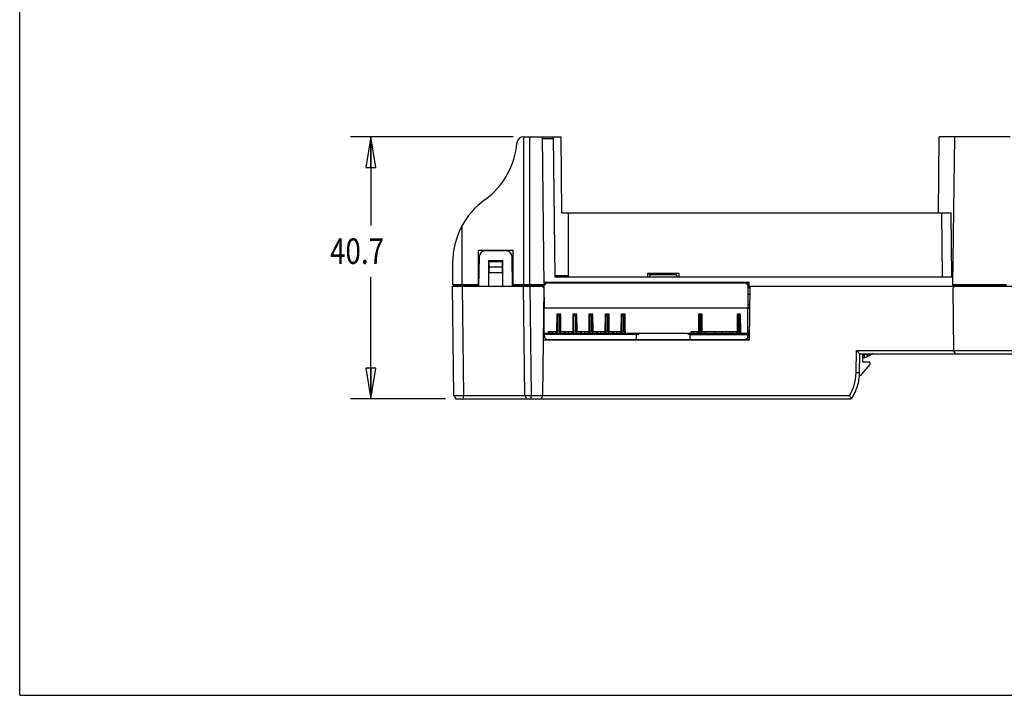
# Model space of a CAD drawing. Units: inches. Extents: x 0 to 11.7, y 0 to 8.3.
# Drawn here: x 0 to 6, y 0 to 4.1 of the extents above; entities that cross this region are included whole.
import ezdxf

# ---------------------------------------------------------------- set-up
doc = ezdxf.new("R2010")
doc.units = ezdxf.units.IN
doc.header["$LTSCALE"] = 0.64311
doc.header["$MEASUREMENT"] = 0
doc.layers.get('0').update_dxf_attribs({"linetype": 'CONTINUOUS'})
doc.styles.get("Standard").update_dxf_attribs({"font": 'txt', "width": 0.8})
doc.dimstyles.new('DIMSTYLE_1', dxfattribs={"dimtxt": 0.15625, "dimasz": 0.1875, "dimexe": 0.18, "dimexo": 0.0625, "dimgap": 0.09, "dimtad": 0, "dimtih": 1, "dimtoh": 1, "dimzin": 4, "dimdsep": 46, "dimtxsty": 'STANDARD', "dimblk": 'CLOSED', "dimblk1": 'CLOSED', "dimblk2": 'CLOSED', "dimcen": 0.09, "dimadec": 0, "dimazin": 0, "dimtfac": 1, "dimtofl": 0, "dimtmove": 0, "dimatfit": 3, "dimldrblk": 'CLOSED', "dimfxl": 1, "dimtolj": 1, "dimtzin": 4, "dimarcsym": 0})

# ---------------------------------------------------------------- blocks, each defined once
blk = doc.blocks.new('_CLOSED')
at = {"color": 0, "linetype": 'BYBLOCK'}
for p, q in [((0, 0), (-1, 0.167)), ((-1, 0.167), (-1, -0.167)), ((-1, -0.167), (0, 0)), ((-1, 0), (0, 0))]:
    blk.add_line(p, q, dxfattribs=at)
blk = doc.blocks.new('*D2')
at = {"color": 2, "linetype": 'CONTINUOUS'}
for p, q in [((3.0194, 3.4171), (2.0233, 3.4171)), ((2.1483, 3.4171), (2.1483, 2.874)), ((2.1483, 1.8147), (2.1483, 2.5615)), ((2.6062, 1.8147), (2.0233, 1.8147))]:
    blk.add_line(p, q, dxfattribs=at)
at = {"color": 2, "linetype": 'CONTINUOUS', "xscale": 0.1875, "yscale": 0.1875, "zscale": 0.1875}
for p, rotation in [((2.1483, 3.4171), 90), ((2.1483, 1.8147), 270)]:
    blk.add_blockref('_CLOSED', p, dxfattribs=dict(at, rotation=rotation))
at = {"color": 2, "linetype": 'CONTINUOUS', "width": 0.8}
blk.add_text('40.7', height=0.15625, dxfattribs=at).set_placement((1.8983, 2.6397))

msp = doc.modelspace()

# ---------------------------------------------------------------- linework, layer by layer
at = {"color": 7, "linetype": 'CONTINUOUS'}
for p, q in [((0, 0), (0, 8.2677)), ((3.0819, 3.4171), (3.0819, 2.5136)), ((3.0819, 3.4171), (3.3124, 3.4171)), ((3.1212, 2.5037), (3.1212, 3.4171)), ((3.2098, 2.5037), (3.1987, 3.4171)), ((3.2636, 3.4053), (3.1988, 3.4053)), ((3.2635, 3.4171), (3.274, 2.5588)), ((3.3181, 2.9525), (3.3124, 3.4171)), ((5.6212, 2.9525), (5.6269, 3.4171)), ((6.0602, 3.4171), (5.6269, 3.4171)), ((5.7099, 2.5113), (5.721, 3.4171)), ((3.3181, 2.9525), (5.6989, 2.9525)), ((3.3575, 2.5588), (3.3575, 2.9525)), ((5.6399, 2.9525), (5.6447, 2.5588)), ((5.7037, 2.5588), (5.6989, 2.9525)), ((2.7078, 2.5037), (2.7078, 2.8757)), ((2.8063, 2.5037), (2.8063, 2.7242)), ((2.8063, 2.7242), (3.0189, 2.7242)), ((2.9734, 2.7202), (2.8517, 2.7202)), ((3.0189, 2.5037), (3.0189, 2.7242)), ((2.8102, 2.5037), (2.8124, 2.6814)), ((2.8693, 2.6612), (2.8693, 2.5037)), ((2.8693, 2.6612), (2.9559, 2.6612)), ((2.8732, 2.5877), (2.8732, 2.6533)), ((2.8732, 2.6533), (2.9519, 2.6533)), ((2.9519, 2.6533), (2.9519, 2.5877)), ((2.9559, 2.5037), (2.9559, 2.6612)), ((3.0149, 2.5037), (3.0128, 2.6814)), ((2.6488, 2.6454), (2.6488, 2.5136)), ((2.8732, 2.6218), (2.9519, 2.6218)), ((2.8732, 2.5877), (2.9519, 2.5877)), ((3.3575, 2.5667), (3.2739, 2.5667)), ((5.7105, 2.5588), (3.274, 2.5588)), ((3.8437, 2.5588), (3.8437, 2.5825)), ((3.8437, 2.5825), (4.0327, 2.5825)), ((3.859, 2.5746), (3.8499, 2.5588)), ((3.859, 2.5746), (4.0173, 2.5746)), ((4.0264, 2.5588), (4.0173, 2.5746)), ((4.0327, 2.5825), (4.0327, 2.5588)), ((2.6488, 2.5136), (2.6527, 2.5113)), ((2.6488, 2.5136), (2.8063, 2.5136)), ((2.657, 1.8344), (2.6488, 2.5037)), ((2.6488, 2.5037), (3.2098, 2.5037)), ((2.6527, 2.5113), (2.6527, 2.5037)), ((2.6527, 2.5113), (2.8063, 2.5113)), ((2.7078, 2.5037), (2.716, 1.8344)), ((3.0189, 2.5136), (3.2097, 2.5136)), ((3.0189, 2.5113), (3.2097, 2.5113)), ((3.0858, 2.5113), (3.0819, 2.5136)), ((3.09, 1.8344), (3.0819, 2.5037)), ((3.0858, 2.5113), (3.0858, 2.5037)), ((3.1212, 2.5037), (3.1294, 1.8344)), ((3.2098, 2.4919), (3.198, 2.5037)), ((3.2018, 1.8344), (3.2098, 2.4919)), ((3.2019, 2.5037), (3.2019, 2.4998)), ((3.2095, 2.5273), (4.4638, 2.5273)), ((3.2096, 2.5234), (4.4638, 2.5234)), ((3.2102, 2.4762), (3.2096, 2.4762)), ((3.2112, 2.3699), (3.21, 2.5037)), ((3.2215, 2.5234), (3.2108, 2.5125)), ((3.259, 2.5234), (3.259, 2.5273)), ((3.4204, 2.5273), (3.4204, 2.5234)), ((3.4598, 2.5234), (3.4598, 2.5273)), ((3.8378, 2.5273), (3.8378, 2.5234)), ((3.8476, 2.5273), (3.8476, 2.5234)), ((4.0287, 2.5273), (4.0287, 2.5234)), ((4.0386, 2.5273), (4.0386, 2.5234)), ((4.4558, 2.5116), (4.4442, 2.5234)), ((4.4558, 2.5116), (4.4545, 2.3699)), ((4.4638, 2.5116), (4.4558, 2.5116)), ((4.4559, 2.4958), (4.4677, 2.4958)), ((4.4638, 2.4958), (4.4638, 2.5273)), ((4.4678, 2.5037), (4.4638, 2.173)), ((4.4638, 2.5037), (8.3181, 2.5037)), ((5.7216, 2.5037), (5.7098, 2.4919)), ((5.7098, 2.4919), (5.7145, 2.11)), ((5.7099, 2.5136), (6.0386, 2.5136)), ((5.7099, 2.5113), (6.0386, 2.5113)), ((5.7099, 2.5113), (5.7099, 2.5037)), ((3.2104, 2.4525), (3.2093, 2.4525)), ((4.4553, 2.4573), (4.4578, 2.4573)), ((4.4672, 2.4525), (4.4553, 2.4525)), ((4.4578, 2.4573), (4.4578, 2.4525)), ((3.211, 2.3895), (3.2086, 2.3895)), ((3.2098, 2.2163), (3.2098, 2.3699)), ((3.2098, 2.3699), (4.4662, 2.3699)), ((4.4664, 2.3895), (4.4547, 2.3895)), ((4.4559, 2.2163), (4.4559, 2.3699)), ((4.4578, 2.3699), (4.4578, 2.3895)), ((4.4578, 2.3738), (4.4662, 2.3738)), ((3.2872, 2.2289), (3.2882, 2.3344)), ((3.2882, 2.3344), (3.3086, 2.3344)), ((3.2886, 2.2163), (3.2886, 2.3344)), ((3.2886, 2.3265), (3.2931, 2.3344)), ((3.2897, 2.3285), (3.2931, 2.3226)), ((3.2931, 2.2281), (3.2931, 2.3226)), ((3.3037, 2.3226), (3.2931, 2.3226)), ((3.3082, 2.3265), (3.3037, 2.3344)), ((3.3037, 2.3226), (3.3071, 2.3285)), ((3.3037, 2.2281), (3.3037, 2.3226)), ((3.3082, 2.2163), (3.3082, 2.3344)), ((3.3086, 2.3344), (3.3096, 2.2289)), ((3.3857, 2.2289), (3.3866, 2.3344)), ((3.3866, 2.3344), (3.4071, 2.3344)), ((3.387, 2.2163), (3.387, 2.3344)), ((3.387, 2.3265), (3.3915, 2.3344)), ((3.3881, 2.3285), (3.3915, 2.3226)), ((3.3915, 2.2281), (3.3915, 2.3226)), ((3.4021, 2.3226), (3.3915, 2.3226)), ((3.4067, 2.3265), (3.4021, 2.3344)), ((3.4021, 2.3226), (3.4055, 2.3285)), ((3.4021, 2.2281), (3.4021, 2.3226)), ((3.4067, 2.2163), (3.4067, 2.3344)), ((3.4071, 2.3344), (3.408, 2.2289)), ((3.4841, 2.2289), (3.485, 2.3344)), ((3.485, 2.3344), (3.5055, 2.3344)), ((3.4854, 2.2163), (3.4854, 2.3344)), ((3.4854, 2.3265), (3.49, 2.3344)), ((3.4865, 2.3285), (3.49, 2.3226)), ((3.49, 2.2281), (3.49, 2.3226)), ((3.5005, 2.3226), (3.49, 2.3226)), ((3.5051, 2.3265), (3.5005, 2.3344)), ((3.5005, 2.3226), (3.504, 2.3285)), ((3.5005, 2.2281), (3.5005, 2.3226)), ((3.5051, 2.2163), (3.5051, 2.3344)), ((3.5055, 2.3344), (3.5064, 2.2289)), ((3.5825, 2.2289), (3.5834, 2.3344)), ((3.5834, 2.3344), (3.6039, 2.3344)), ((3.5838, 2.2163), (3.5838, 2.3344)), ((3.5838, 2.3265), (3.5884, 2.3344)), ((3.585, 2.3285), (3.5884, 2.3226)), ((3.5884, 2.2281), (3.5884, 2.3226)), ((3.599, 2.3226), (3.5884, 2.3226)), ((3.6035, 2.3265), (3.599, 2.3344)), ((3.599, 2.3226), (3.6024, 2.3285)), ((3.599, 2.2281), (3.599, 2.3226)), ((3.6035, 2.2163), (3.6035, 2.3344)), ((3.6039, 2.3344), (3.6048, 2.2289)), ((3.6809, 2.2289), (3.6819, 2.3344)), ((3.6819, 2.3344), (3.7023, 2.3344)), ((3.6823, 2.2163), (3.6823, 2.3344)), ((3.6823, 2.3265), (3.6868, 2.3344)), ((3.6834, 2.3285), (3.6868, 2.3226)), ((3.6868, 2.2281), (3.6868, 2.3226)), ((3.6974, 2.3226), (3.6868, 2.3226)), ((3.7019, 2.3265), (3.6974, 2.3344)), ((3.6974, 2.3226), (3.7008, 2.3285)), ((3.6974, 2.2281), (3.6974, 2.3226)), ((3.7019, 2.2084), (3.7019, 2.3344)), ((3.7023, 2.3344), (3.7033, 2.2289)), ((4.1554, 2.2289), (4.1563, 2.3344)), ((4.1563, 2.3344), (4.1728, 2.3344)), ((4.1567, 2.2163), (4.1567, 2.3344)), ((4.1567, 2.3265), (4.1612, 2.3344)), ((4.1578, 2.3285), (4.1612, 2.3226)), ((4.1612, 2.2281), (4.1612, 2.3226)), ((4.1679, 2.3226), (4.1612, 2.3226)), ((4.1679, 2.3344), (4.1724, 2.3265)), ((4.1679, 2.3226), (4.1713, 2.3285)), ((4.1679, 2.3226), (4.1679, 2.2281)), ((4.1724, 2.3344), (4.1724, 2.2163)), ((4.1728, 2.3344), (4.1737, 2.2289)), ((4.3916, 2.2289), (4.3925, 2.3344)), ((4.3925, 2.3344), (4.409, 2.3344)), ((4.3929, 2.2163), (4.3929, 2.3344)), ((4.3929, 2.3265), (4.3974, 2.3344)), ((4.394, 2.3285), (4.3974, 2.3226)), ((4.3974, 2.2281), (4.3974, 2.3226)), ((4.4041, 2.3226), (4.3974, 2.3226)), ((4.4041, 2.3344), (4.4086, 2.3265)), ((4.4041, 2.3226), (4.4075, 2.3285)), ((4.4041, 2.3226), (4.4041, 2.2281)), ((4.4086, 2.3344), (4.4086, 2.2163)), ((4.409, 2.3344), (4.41, 2.2191)), ((4.1724, 2.2458), (4.1736, 2.2458)), ((4.1724, 2.2399), (4.1736, 2.2399)), ((4.4086, 2.2458), (4.4098, 2.2458)), ((4.4086, 2.2399), (4.4099, 2.2399)), ((4.4638, 2.173), (3.2059, 2.173)), ((3.2098, 2.2163), (4.4086, 2.2163)), ((3.2098, 2.2084), (3.2102, 2.1888)), ((3.7747, 2.2084), (3.2098, 2.2084)), ((3.2102, 2.1888), (3.2224, 2.1769)), ((3.2224, 2.1769), (4.4638, 2.1769)), ((3.2262, 2.173), (3.2261, 2.1769)), ((3.2344, 2.2262), (3.2343, 2.2163)), ((3.2344, 2.2262), (3.2845, 2.2262)), ((3.2393, 2.2262), (3.2393, 2.2163)), ((3.2472, 2.2163), (3.2472, 2.2084)), ((3.2551, 2.2084), (3.2551, 2.2163)), ((3.2601, 2.2163), (3.2601, 2.2262)), ((3.2808, 2.2262), (3.2808, 2.2163)), ((3.2845, 2.2262), (3.2872, 2.2289)), ((3.2931, 2.2163), (3.2886, 2.2242)), ((3.2931, 2.2281), (3.2897, 2.2222)), ((3.3037, 2.2281), (3.2931, 2.2281)), ((3.3071, 2.2222), (3.3037, 2.2281)), ((3.3037, 2.2163), (3.3082, 2.2242)), ((3.3082, 2.2262), (3.3829, 2.2262)), ((3.3096, 2.2289), (3.3124, 2.2262)), ((3.3102, 2.2262), (3.3102, 2.2283)), ((3.3329, 2.2262), (3.3328, 2.2163)), ((3.3378, 2.2262), (3.3378, 2.2163)), ((3.3585, 2.2163), (3.3585, 2.2262)), ((3.3792, 2.2262), (3.3792, 2.2163)), ((3.3829, 2.2262), (3.3857, 2.2289)), ((3.3915, 2.2163), (3.387, 2.2242)), ((3.3915, 2.2281), (3.3881, 2.2222)), ((3.4021, 2.2281), (3.3915, 2.2281)), ((3.4055, 2.2222), (3.4021, 2.2281)), ((3.4021, 2.2163), (3.4067, 2.2242)), ((3.4067, 2.2262), (3.4813, 2.2262)), ((3.408, 2.2289), (3.4108, 2.2262)), ((3.4086, 2.2262), (3.4086, 2.2283)), ((3.4313, 2.2262), (3.4312, 2.2163)), ((3.4362, 2.2262), (3.4362, 2.2163)), ((3.4569, 2.2163), (3.4569, 2.2262)), ((3.4776, 2.2262), (3.4776, 2.2163)), ((3.4813, 2.2262), (3.4841, 2.2289)), ((3.49, 2.2163), (3.4854, 2.2242)), ((3.49, 2.2281), (3.4865, 2.2222)), ((3.5005, 2.2281), (3.49, 2.2281)), ((3.504, 2.2222), (3.5005, 2.2281)), ((3.5005, 2.2163), (3.5051, 2.2242)), ((3.5051, 2.2262), (3.5797, 2.2262)), ((3.5064, 2.2289), (3.5092, 2.2262)), ((3.5071, 2.2262), (3.507, 2.2283)), ((3.5297, 2.2262), (3.5296, 2.2163)), ((3.5346, 2.2262), (3.5346, 2.2163)), ((3.5553, 2.2163), (3.5553, 2.2262)), ((3.5761, 2.2262), (3.5761, 2.2163)), ((3.5797, 2.2262), (3.5825, 2.2289)), ((3.5884, 2.2163), (3.5838, 2.2242)), ((3.5884, 2.2281), (3.585, 2.2222)), ((3.599, 2.2281), (3.5884, 2.2281)), ((3.6024, 2.2222), (3.599, 2.2281)), ((3.599, 2.2163), (3.6035, 2.2242)), ((3.6035, 2.2262), (3.6782, 2.2262)), ((3.6048, 2.2289), (3.6076, 2.2262)), ((3.6055, 2.2262), (3.6055, 2.2283)), ((3.6281, 2.2262), (3.628, 2.2163)), ((3.633, 2.2262), (3.633, 2.2163)), ((3.6538, 2.2163), (3.6538, 2.2262)), ((3.6745, 2.2262), (3.6745, 2.2163)), ((3.6782, 2.2262), (3.6809, 2.2289)), ((3.6868, 2.2163), (3.6823, 2.2242)), ((3.6868, 2.2281), (3.6834, 2.2222)), ((3.6974, 2.2281), (3.6868, 2.2281)), ((3.6941, 2.2163), (3.6941, 2.2084)), ((3.7008, 2.2222), (3.6974, 2.2281)), ((3.6974, 2.2163), (3.7019, 2.2242)), ((3.7019, 2.2104), (3.7069, 2.2104)), ((3.7033, 2.2289), (3.7061, 2.2262)), ((3.7069, 2.2262), (3.7061, 2.2262)), ((3.7069, 2.2163), (3.7069, 2.2262)), ((3.7081, 2.2104), (3.7081, 2.2163)), ((3.7156, 2.2163), (3.7157, 2.2162)), ((3.7378, 2.2084), (3.7379, 2.2163)), ((3.7574, 2.173), (3.7575, 2.1769)), ((3.7654, 2.1769), (3.7653, 2.173)), ((3.7747, 2.1769), (3.7747, 2.2084)), ((3.7803, 2.2092), (3.7803, 2.2163)), ((3.7808, 2.173), (3.7807, 2.177)), ((3.82, 2.173), (3.82, 2.1769)), ((4.0327, 2.1769), (4.0328, 2.173)), ((4.0719, 2.173), (4.072, 2.1769)), ((4.1017, 2.1769), (4.1017, 2.2084)), ((4.1017, 2.2084), (4.4642, 2.2084)), ((4.1072, 2.2084), (4.1073, 2.2163)), ((4.1094, 2.2163), (4.1094, 2.2262)), ((4.1094, 2.2262), (4.1526, 2.2262)), ((4.1114, 2.2163), (4.1114, 2.2084)), ((4.1172, 2.1769), (4.1173, 2.173)), ((4.1193, 2.2084), (4.1193, 2.2163)), ((4.1256, 2.2163), (4.1256, 2.2262)), ((4.1489, 2.2262), (4.1489, 2.2163)), ((4.1526, 2.2262), (4.1554, 2.2289)), ((4.1612, 2.2163), (4.1567, 2.2242)), ((4.1612, 2.2281), (4.1578, 2.2222)), ((4.1679, 2.2281), (4.1612, 2.2281)), ((4.1713, 2.2222), (4.1679, 2.2281)), ((4.1724, 2.2242), (4.1679, 2.2163)), ((4.1901, 2.2242), (4.1724, 2.2242)), ((4.2558, 2.2234), (4.1724, 2.2234)), ((4.1737, 2.2289), (4.1765, 2.2262)), ((4.1765, 2.2262), (4.3888, 2.2262)), ((4.1846, 2.2234), (4.1846, 2.2242)), ((4.194, 2.2234), (4.1945, 2.2238)), ((4.1945, 2.2238), (4.1944, 2.2246)), ((4.2118, 2.173), (4.2118, 2.1769)), ((4.2124, 2.2234), (4.2124, 2.2262)), ((4.2559, 2.2262), (4.2557, 2.2163)), ((4.2611, 2.1769), (4.2611, 2.173)), ((4.2976, 2.2262), (4.2978, 2.2163)), ((4.3437, 2.2234), (4.2977, 2.2234)), ((4.3042, 2.173), (4.3043, 2.1769)), ((4.3048, 2.2234), (4.3049, 2.2262)), ((4.3437, 2.2262), (4.3437, 2.2163)), ((4.3535, 2.1769), (4.3535, 2.173)), ((4.3618, 2.2163), (4.3618, 2.2262)), ((4.3851, 2.2262), (4.3851, 2.2163)), ((4.3888, 2.2262), (4.3916, 2.2289)), ((4.3974, 2.2163), (4.3929, 2.2242)), ((4.3974, 2.2281), (4.394, 2.2222)), ((4.3968, 2.2163), (4.3968, 2.2084)), ((4.4041, 2.2281), (4.3974, 2.2281)), ((4.4075, 2.2222), (4.4041, 2.2281)), ((4.4086, 2.2242), (4.4041, 2.2163)), ((4.4047, 2.2084), (4.4047, 2.2163)), ((4.41, 2.2242), (4.4086, 2.2242)), ((4.41, 2.2234), (4.4086, 2.2234)), ((4.41, 2.2191), (4.4128, 2.2163)), ((4.4128, 2.2163), (4.4643, 2.2163)), ((4.4433, 2.1769), (4.4555, 2.1888)), ((4.448, 2.173), (4.4481, 2.1769)), ((4.4502, 2.2084), (4.4501, 2.2163)), ((4.4555, 2.1888), (4.4559, 2.2084)), ((4.4555, 2.1888), (4.4639, 2.1888)), ((4.4559, 2.2281), (4.4644, 2.2281)), ((4.4581, 2.2084), (4.458, 2.2163)), ((5.1173, 1.9724), (5.1197, 2.11)), ((5.1197, 2.11), (6.5558, 2.11)), ((5.1197, 2.11), (5.1392, 2.0903)), ((5.7262, 2.0903), (5.7145, 2.11)), ((5.139, 2.0903), (5.137, 1.9722)), ((5.1392, 2.0903), (6.5364, 2.0903)), ((5.1392, 2.0884), (5.1586, 2.0884)), ((5.1586, 2.0391), (5.1586, 2.0884)), ((5.1637, 2.0885), (5.1694, 2.0903)), ((5.1704, 2.0678), (5.1637, 2.0885)), ((5.1656, 2.0827), (5.1869, 2.0896)), ((5.1704, 2.0678), (5.1917, 2.0747)), ((5.188, 2.0735), (5.1825, 2.0903)), ((5.1869, 2.0896), (5.1917, 2.0747)), ((5.1444, 1.9548), (5.2016, 2.023)), ((5.1941, 2.0391), (5.1586, 2.0391)), ((5.137, 1.9722), (5.1173, 1.9724)), ((2.657, 1.8344), (2.6687, 1.8147)), ((2.657, 1.8344), (5.0774, 1.8344)), ((2.6687, 1.8147), (5.0883, 1.8147)), ((2.716, 1.8147), (2.716, 1.8344)), ((3.09, 1.8344), (3.1017, 1.8147)), ((3.1294, 1.8147), (3.1294, 1.8344)), ((3.2018, 1.8344), (3.1901, 1.8147)), ((0, 0), (11.6929, 0))]:
    msp.add_line(p, q, dxfattribs=at)
for centre, radius, start, end in [((2.5716, 3.4171), 0.4724, 305.75974, 355.58827), ((3.0819, 3.3777), 0.0394, 90, 175.58827), ((3.1273, 2.6454), 0.4785, 125.75974, 180), ((2.8517, 2.6809), 0.0394, 90, 179.3), ((2.9734, 2.6809), 0.0394, 0.7, 90), ((3.8496, 2.5982), 0.0197, 252.43512, 306.46039), ((3.8496, 2.5982), 0.0472, 329.87043, 335.38002), ((3.9283, 2.5621), 0.0394, 148.73044, 155.38002), ((3.9283, 2.5621), 0.0394, 24.61998, 31.26959), ((4.0071, 2.5982), 0.0472, 204.61997, 210.17719), ((4.0071, 2.5982), 0.0197, 233.45658, 306.70782), ((3.7069, 2.2202), 0.00984, 270, 336.21206), ((3.7069, 2.2202), 0.0197, 322.9581, 348.45751), ((3.7747, 2.2399), 0.0315, 270, 311.25841), ((4.1017, 2.2399), 0.0315, 228.74175, 270), ((4.1901, 2.2557), 0.0315, 270, 289.81091), ((5.1431, 2.152), 0.0729, 282.33146, 288), ((5.1431, 2.152), 0.0886, 280.13384, 288), ((5.1431, 2.152), 0.0668, 283.76971, 288), ((5.1941, 2.0293), 0.00984, 320, 90)]:
    msp.add_arc(centre, radius, start, end, dxfattribs=at)
for points, knots in [([(5.1995, 2.0779), (5.1992, 2.0778), (5.1978, 2.0771), (5.1952, 2.0759), (5.1929, 2.0751), (5.1917, 2.0747)], [0, 0, 0, 0, 0.10912, 0.554336, 1, 1, 1, 1]), ([(5.1995, 2.0779), (5.1992, 2.0778), (5.1967, 2.0765), (5.1941, 2.0755), (5.1917, 2.0747)], [0, 0, 0, 0, 0.10913, 1, 1, 1, 1]), ([(5.2095, 2.0836), (5.2081, 2.0828), (5.2056, 2.0812), (5.203, 2.0797), (5.2018, 2.0791), (5.2017, 2.079)], [0, 0, 0, 0, 0.548551, 0.961401, 1, 1, 1, 1]), ([(5.2095, 2.0836), (5.2081, 2.0828), (5.2055, 2.0812), (5.2029, 2.0797), (5.2017, 2.079)], [0, 0, 0, 0, 0.54861, 1, 1, 1, 1]), ([(5.2173, 2.0882), (5.2165, 2.0878), (5.2146, 2.0867), (5.212, 2.0852), (5.2102, 2.0841), (5.2095, 2.0836)], [0, 0, 0, 0, 0.300644, 0.717576, 1, 1, 1, 1]), ([(5.2173, 2.0882), (5.2154, 2.0872), (5.2128, 2.0856), (5.2102, 2.0841), (5.2095, 2.0836)], [0, 0, 0, 0, 0.717554, 1, 1, 1, 1]), ([(5.2195, 2.0894), (5.2191, 2.0891), (5.2183, 2.0888), (5.2176, 2.0884), (5.2173, 2.0882)], [0, 0, 0, 0, 0.586782, 1, 1, 1, 1]), ([(5.2195, 2.0894), (5.2191, 2.0891), (5.2183, 2.0888), (5.2176, 2.0884), (5.2173, 2.0882)], [0, 0, 0, 0, 0.586775, 1, 1, 1, 1]), ([(5.0774, 1.8344), (5.089, 1.8536), (5.1091, 1.8981), (5.1168, 1.9465), (5.1173, 1.9724)], [0, 0, 0, 0, 0.463806, 1, 1, 1, 1]), ([(5.137, 1.9722), (5.1365, 1.9445), (5.1276, 1.8888), (5.1035, 1.8379), (5.0882, 1.8147)], [0, 0, 0, 0, 0.499996, 1, 1, 1, 1]), ([(5.0883, 1.8147), (5.0871, 1.8169), (5.0847, 1.8213), (5.081, 1.8279), (5.0786, 1.8322), (5.0774, 1.8344)], [0, 0, 0, 0, 0.33437, 0.667064, 1, 1, 1, 1])]:
    msp.add_open_spline(points, degree=3, knots=knots, dxfattribs=at)
for points in [[(5.2017, 2.079), (5.2009, 2.0786), (5.2002, 2.0783), (5.1995, 2.0779)], [(5.2017, 2.079), (5.2009, 2.0786), (5.2002, 2.0783), (5.1995, 2.0779)], [(5.2219, 2.0905), (5.2211, 2.0901), (5.2203, 2.0898), (5.2195, 2.0894)], [(5.2215, 2.0903), (5.2209, 2.09), (5.2202, 2.0897), (5.2195, 2.0894)]]:
    msp.add_open_spline(points, degree=3, dxfattribs=at)

# ---------------------------------------------------------------- dimensions: what is measured, and where the dimension line sits
at = {"color": 2, "linetype": 'CONTINUOUS'}
dim = msp.add_linear_dim(base=(2.1483, 1.8147), p1=(3.0194, 3.4171), p2=(2.6062, 1.8147), angle=270, dimstyle='DIMSTYLE_1', dxfattribs=at)
dim.commit()
dim.dimension.update_dxf_attribs({"geometry": '*D2', "text_midpoint": (2.1483, 2.7178), "dimtype": 160})

doc.saveas('drawing.dxf')
